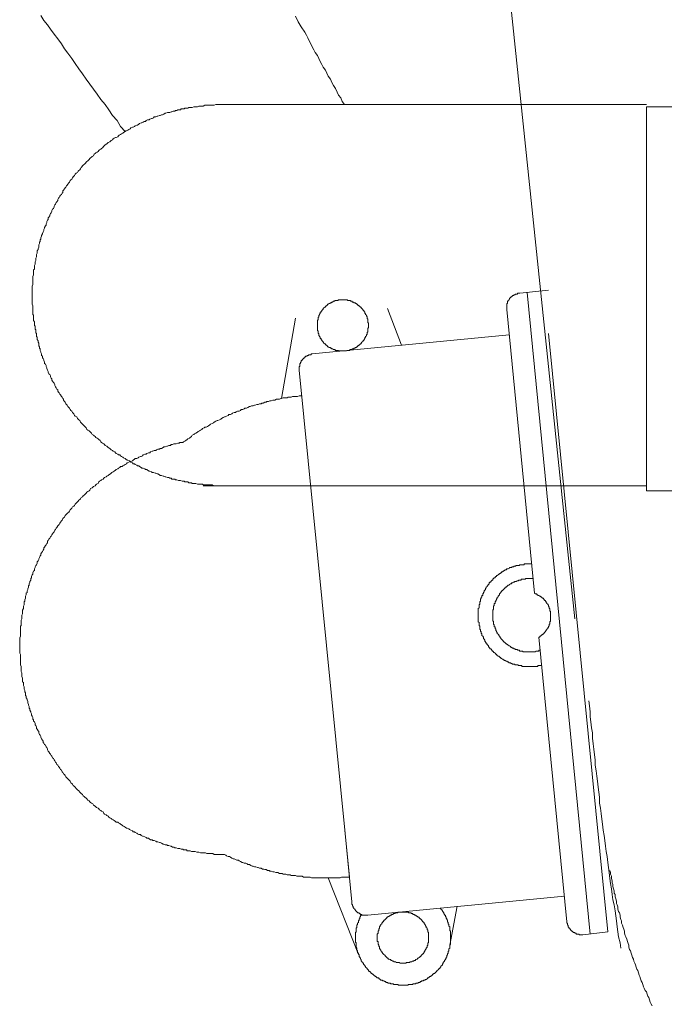
# Model space of a CAD drawing. Units: inches. Extents: x -2211 to 1142, y -1582 to 978.
# Drawn here: x -11 to 77, y -932 to -797 of the extents above; entities that cross this region are included whole.
import ezdxf

# ---------------------------------------------------------------- set-up
doc = ezdxf.new("R2010")
doc.units = ezdxf.units.IN
doc.header["$MEASUREMENT"] = 0
doc.layers.add('图层 1', color=7, linetype='Continuous')

msp = doc.modelspace()

# ---------------------------------------------------------------- linework, layer by layer
at = {"layer": '图层 1', "color": 7, "lineweight": 9}
for points in [[(52.7, -759.95), (65.16, -879.39)], [(-8.22, -796.45), (-7.82, -797.15), (-7.31, -797.75), (-6.91, -798.36), (-6.41, -799.05), (-5.91, -799.66), (-5.4, -800.37), (-4.99, -801.07), (-4.5, -801.67), (-3.99, -802.37), (-3.49, -803.08), (-2.99, -803.79), (-2.49, -804.49), (-1.98, -805.2), (-1.48, -805.9), (-0.98, -806.59), (-0.48, -807.3), (0.03, -808.01), (0.63, -808.71), (1.12, -809.42), (1.63, -810.22), (2.24, -810.92), (2.74, -811.72), (3.35, -812.43)], [(26.77, -796.55), (27.16, -797.35), (27.57, -798.05), (28.07, -798.76), (28.27, -799.16), (28.48, -799.56), (28.67, -799.97), (28.87, -800.37), (29.07, -800.77), (29.28, -801.17), (29.48, -801.57), (29.78, -801.97), (29.98, -802.37), (30.18, -802.78), (30.39, -803.19), (30.58, -803.58), (30.89, -803.99), (31.08, -804.38), (31.28, -804.79), (31.59, -805.2), (31.79, -805.69), (31.99, -806.1), (32.29, -806.5), (32.49, -807), (32.7, -807.41), (32.99, -807.8), (33.19, -808.31), (33.5, -808.71)], [(17.02, -808.71), (16.81, -808.71), (16.61, -808.71), (16.51, -808.71), (16.31, -808.71), (16.11, -808.71), (16.01, -808.71), (15.81, -808.71), (15.61, -808.81), (15.5, -808.81), (15.3, -808.81), (15.1, -808.81), (15, -808.81), (14.81, -808.81), (14.6, -808.81), (14.5, -808.81), (14.29, -808.81), (14.1, -808.91), (13.99, -808.91), (13.8, -808.91), (13.6, -808.91), (13.49, -808.91), (13.3, -809.01), (13.09, -809.01), (12.99, -809.01), (12.79, -809.01), (12.59, -809.11), (12.49, -809.11), (12.29, -809.11), (12.09, -809.11), (11.98, -809.21), (11.78, -809.21), (11.58, -809.21), (11.48, -809.32), (11.28, -809.32), (11.08, -809.32), (10.98, -809.42), (10.78, -809.42), (10.58, -809.42), (10.48, -809.51), (10.28, -809.51), (10.18, -809.62), (9.98, -809.62), (9.77, -809.71), (9.67, -809.71), (9.48, -809.82), (9.27, -809.82), (9.17, -809.82), (8.97, -809.91), (8.87, -809.91), (8.68, -810.01), (8.47, -810.12), (8.37, -810.12), (8.17, -810.22), (8.07, -810.22), (7.86, -810.32), (7.76, -810.32), (7.57, -810.42), (7.36, -810.42), (7.26, -810.53), (7.06, -810.62), (6.96, -810.62), (6.76, -810.72), (6.65, -810.82), (6.45, -810.82), (6.26, -810.92), (6.16, -811.02), (5.95, -811.02), (5.85, -811.12), (5.65, -811.23), (5.56, -811.23), (5.35, -811.33), (5.26, -811.42), (5.05, -811.53), (4.95, -811.53), (4.75, -811.63), (4.65, -811.72), (4.44, -811.82), (4.35, -811.82), (4.15, -811.92), (4.05, -812.03), (3.85, -812.13), (3.74, -812.22), (3.55, -812.33), (3.44, -812.33), (3.35, -812.43), (3.14, -812.53), (3.04, -812.63), (2.84, -812.72), (2.74, -812.84), (2.53, -812.94), (2.43, -813.03), (2.34, -813.13), (2.14, -813.24), (2.03, -813.24), (1.83, -813.33), (1.73, -813.43), (1.63, -813.54), (1.43, -813.64), (1.34, -813.74), (1.23, -813.83), (1.03, -813.94), (0.93, -814.04), (0.83, -814.13), (0.63, -814.24), (0.52, -814.34), (0.43, -814.44), (0.23, -814.64), (0.13, -814.75), (0.03, -814.84), (-0.18, -814.95), (-0.28, -815.04), (-0.37, -815.15), (-0.48, -815.24), (-0.68, -815.34), (-0.78, -815.45), (-0.89, -815.55), (-0.98, -815.75), (-1.18, -815.85), (-1.28, -815.95), (-1.39, -816.04), (-1.48, -816.14), (-1.58, -816.25), (-1.78, -816.45), (-1.89, -816.55), (-1.98, -816.65), (-2.09, -816.75), (-2.19, -816.86), (-2.39, -817.05), (-2.49, -817.15), (-2.59, -817.25), (-2.69, -817.36), (-2.8, -817.55), (-2.89, -817.66), (-2.99, -817.76), (-3.09, -817.86), (-3.19, -818.05), (-3.39, -818.16), (-3.49, -818.26), (-3.6, -818.46), (-3.7, -818.56), (-3.79, -818.66), (-3.9, -818.76), (-3.99, -818.97), (-4.1, -819.07), (-4.19, -819.16), (-4.29, -819.37), (-4.4, -819.46), (-4.5, -819.67), (-4.6, -819.77), (-4.7, -819.87), (-4.8, -820.07), (-4.9, -820.17), (-4.99, -820.28), (-5.1, -820.47), (-5.2, -820.57), (-5.2, -820.78), (-5.3, -820.87), (-5.4, -821.08), (-5.51, -821.17), (-5.61, -821.28), (-5.7, -821.47), (-5.81, -821.58), (-5.91, -821.78), (-5.91, -821.88), (-6.01, -822.08), (-6.11, -822.18), (-6.2, -822.38), (-6.31, -822.48), (-6.41, -822.68), (-6.41, -822.78), (-6.51, -822.99), (-6.61, -823.09), (-6.71, -823.29), (-6.71, -823.38), (-6.81, -823.59), (-6.91, -823.69), (-7, -823.89), (-7, -823.99), (-7.11, -824.2), (-7.22, -824.29), (-7.22, -824.49), (-7.31, -824.59), (-7.41, -824.79), (-7.41, -824.9), (-7.52, -825.1), (-7.52, -825.3), (-7.61, -825.4), (-7.71, -825.61), (-7.71, -825.7), (-7.82, -825.9), (-7.82, -826), (-7.92, -826.2), (-8.02, -826.41), (-8.02, -826.5), (-8.12, -826.7), (-8.12, -826.8), (-8.22, -827.01), (-8.22, -827.21), (-8.32, -827.31), (-8.32, -827.51), (-8.41, -827.61), (-8.41, -827.81), (-8.52, -828.01), (-8.52, -828.11), (-8.52, -828.32), (-8.62, -828.52), (-8.62, -828.62), (-8.72, -828.82), (-8.72, -828.91), (-8.72, -829.12), (-8.82, -829.32), (-8.82, -829.42), (-8.82, -829.62), (-8.92, -829.82), (-8.92, -829.92), (-8.92, -830.12), (-9.02, -830.33), (-9.02, -830.43), (-9.02, -830.63), (-9.12, -830.83), (-9.12, -830.94), (-9.12, -831.13), (-9.12, -831.33), (-9.23, -831.43), (-9.23, -831.63), (-9.23, -831.83), (-9.23, -831.93), (-9.23, -832.13), (-9.32, -832.33), (-9.32, -832.44), (-9.32, -832.64), (-9.32, -832.84), (-9.32, -832.94), (-9.32, -833.14), (-9.32, -833.34), (-9.32, -833.44), (-9.42, -833.65), (-9.42, -833.84), (-9.42, -833.95), (-9.42, -834.14), (-9.42, -834.35), (-9.42, -834.45), (-9.42, -834.64), (-9.42, -834.85), (-9.42, -834.95), (-9.42, -835.15), (-9.42, -835.35), (-9.42, -835.55), (-9.42, -835.65), (-9.42, -835.86), (-9.42, -836.05), (-9.42, -836.16), (-9.32, -836.36), (-9.32, -836.55), (-9.32, -836.66), (-9.32, -836.86), (-9.32, -837.07), (-9.32, -837.16), (-9.32, -837.36), (-9.32, -837.56), (-9.23, -837.66), (-9.23, -837.87), (-9.23, -838.07), (-9.23, -838.17), (-9.23, -838.37), (-9.12, -838.57), (-9.12, -838.67), (-9.12, -838.87), (-9.12, -839.07), (-9.02, -839.17), (-9.02, -839.37), (-9.02, -839.57), (-8.92, -839.68), (-8.92, -839.87), (-8.92, -840.08), (-8.82, -840.18), (-8.82, -840.37), (-8.82, -840.58), (-8.72, -840.68), (-8.72, -840.88), (-8.72, -840.98), (-8.62, -841.18), (-8.62, -841.38), (-8.52, -841.49), (-8.52, -841.69), (-8.52, -841.88), (-8.41, -841.99), (-8.41, -842.19), (-8.32, -842.29), (-8.32, -842.49), (-8.22, -842.69), (-8.22, -842.79), (-8.12, -842.99), (-8.12, -843.2), (-8.02, -843.29), (-8.02, -843.5), (-7.92, -843.6), (-7.82, -843.79), (-7.82, -843.9), (-7.71, -844.1), (-7.71, -844.3), (-7.61, -844.4), (-7.52, -844.59), (-7.52, -844.7), (-7.41, -844.9), (-7.41, -845), (-7.31, -845.2), (-7.22, -845.41), (-7.22, -845.51), (-7.11, -845.7), (-7, -845.81), (-6.91, -846), (-6.91, -846.11), (-6.81, -846.31), (-6.71, -846.41), (-6.71, -846.61), (-6.61, -846.71), (-6.51, -846.91), (-6.41, -847.01), (-6.31, -847.21), (-6.31, -847.31), (-6.2, -847.52), (-6.11, -847.62), (-6.01, -847.82), (-5.91, -847.91), (-5.91, -848.12), (-5.81, -848.22), (-5.7, -848.32), (-5.61, -848.52), (-5.51, -848.62), (-5.4, -848.83), (-5.3, -848.93), (-5.2, -849.12), (-5.1, -849.22), (-5.1, -849.33), (-4.99, -849.53), (-4.9, -849.63), (-4.8, -849.83), (-4.7, -849.92), (-4.6, -850.03), (-4.5, -850.23), (-4.4, -850.33), (-4.29, -850.43), (-4.19, -850.63), (-4.1, -850.74), (-3.99, -850.83), (-3.9, -851.03), (-3.79, -851.13), (-3.7, -851.23), (-3.6, -851.44), (-3.49, -851.54), (-3.29, -851.64), (-3.19, -851.84), (-3.09, -851.94), (-2.99, -852.04), (-2.89, -852.15), (-2.8, -852.34), (-2.69, -852.44), (-2.59, -852.54), (-2.49, -852.64), (-2.28, -852.85), (-2.19, -852.95), (-2.09, -853.04), (-1.98, -853.14), (-1.89, -853.35), (-1.78, -853.45), (-1.58, -853.55), (-1.48, -853.65), (-1.39, -853.75), (-1.28, -853.85), (-1.18, -854.05), (-0.98, -854.16), (-0.89, -854.25), (-0.78, -854.35), (-0.68, -854.45), (-0.48, -854.55), (-0.37, -854.65), (-0.28, -854.75), (-0.07, -854.86), (0.03, -855.06), (0.13, -855.16), (0.23, -855.25), (0.43, -855.36), (0.52, -855.45), (0.63, -855.56), (0.83, -855.66), (0.93, -855.76), (1.03, -855.86), (1.23, -855.96), (1.34, -856.07), (1.43, -856.16), (1.63, -856.27), (1.73, -856.36), (1.94, -856.46), (2.03, -856.56), (2.14, -856.66), (2.34, -856.77), (2.43, -856.87), (2.64, -856.87), (2.74, -856.97), (2.84, -857.07), (3.04, -857.17), (3.14, -857.27), (3.35, -857.37), (3.44, -857.46), (3.64, -857.57), (3.74, -857.57), (3.94, -857.67), (4.05, -857.77), (4.15, -857.87), (4.35, -857.97), (4.44, -858.07), (4.65, -858.07), (4.75, -858.18), (4.95, -858.28), (5.05, -858.37), (5.26, -858.37), (5.35, -858.47), (5.56, -858.57), (5.65, -858.67), (5.85, -858.67), (6.06, -858.78), (6.16, -858.87), (6.36, -858.87), (6.45, -858.98), (6.65, -859.08), (6.76, -859.08), (6.96, -859.18), (7.06, -859.28), (7.26, -859.28), (7.47, -859.38), (7.57, -859.38), (7.76, -859.48), (7.86, -859.48), (8.07, -859.58), (8.17, -859.68), (8.37, -859.68), (8.57, -859.78), (8.68, -859.78), (8.87, -859.88), (8.97, -859.88), (9.17, -859.98), (9.38, -859.98), (9.48, -860.08), (9.67, -860.08), (9.77, -860.19), (9.98, -860.19), (10.18, -860.19), (10.28, -860.29), (10.48, -860.29), (10.68, -860.38), (10.78, -860.38), (10.98, -860.38), (11.18, -860.49), (11.28, -860.49), (11.48, -860.49), (11.58, -860.58), (11.78, -860.58), (11.98, -860.58), (12.09, -860.69), (12.29, -860.69), (12.49, -860.69), (12.59, -860.78), (12.79, -860.78), (12.99, -860.78), (13.09, -860.78), (13.3, -860.89), (13.49, -860.89), (13.6, -860.89), (13.8, -860.89), (13.99, -860.89), (14.1, -860.99), (14.29, -860.99), (14.5, -860.99), (14.6, -860.99), (14.81, -860.99), (15, -860.99), (15.2, -860.99), (15.3, -860.99), (15.5, -861.09), (15.7, -861.09), (15.81, -861.09), (16.01, -861.09), (16.2, -861.09), (16.31, -861.09), (16.51, -861.09)], [(75.01, -808.71), (16.51, -808.71)], [(75.01, -861.79), (75.01, -809.01), (94.01, -809.01)], [(57.62, -834.64), (57.52, -834.64), (57.42, -834.64), (57.33, -834.64), (57.22, -834.75), (57.12, -834.75), (57.02, -834.75), (56.92, -834.85), (56.82, -834.85), (56.72, -834.95), (56.62, -834.95), (56.62, -835.04), (56.52, -835.04), (56.52, -835.15), (56.41, -835.15), (56.32, -835.25), (56.21, -835.35), (56.21, -835.45), (56.12, -835.45), (56.12, -835.55), (56.01, -835.65), (56.01, -835.75), (55.92, -835.75), (55.92, -835.86), (55.92, -835.96), (55.92, -836.05), (55.82, -836.05), (55.82, -836.16), (55.82, -836.26), (55.82, -836.36), (55.82, -836.46), (55.82, -836.55), (55.82, -836.66), (55.82, -836.76), (55.82, -836.86)], [(61.54, -834.24), (57.62, -834.64)], [(58.63, -834.55), (67.27, -922.72)], [(36.82, -839.07), (36.82, -838.98), (36.82, -838.87), (36.82, -838.77), (36.71, -838.67), (36.71, -838.57), (36.71, -838.46), (36.71, -838.37), (36.71, -838.27), (36.71, -838.17), (36.61, -838.17), (36.61, -838.07), (36.61, -837.96), (36.61, -837.87), (36.51, -837.77), (36.51, -837.66), (36.41, -837.56), (36.41, -837.46), (36.31, -837.36), (36.31, -837.26), (36.22, -837.16), (36.22, -837.07), (36.12, -837.07), (36.12, -836.96), (36.02, -836.96), (36.02, -836.86), (35.91, -836.76), (35.81, -836.66), (35.81, -836.55), (35.71, -836.55), (35.61, -836.46), (35.51, -836.36), (35.41, -836.36), (35.41, -836.26), (35.31, -836.26), (35.31, -836.16), (35.2, -836.16), (35.11, -836.05), (35, -836.05), (35, -835.96), (34.91, -835.96), (34.81, -835.96), (34.81, -835.86), (34.7, -835.86), (34.61, -835.86), (34.5, -835.75), (34.4, -835.75), (34.3, -835.65), (34.2, -835.65), (34.11, -835.65), (34, -835.65), (33.9, -835.65), (33.9, -835.55), (33.8, -835.55), (33.7, -835.55), (33.6, -835.55), (33.5, -835.55), (33.4, -835.55), (33.29, -835.55), (33.19, -835.55), (33.1, -835.55), (32.99, -835.55), (32.9, -835.55), (32.79, -835.55), (32.7, -835.55), (32.59, -835.65), (32.49, -835.65), (32.39, -835.65), (32.29, -835.65), (32.19, -835.65), (32.19, -835.75), (32.09, -835.75), (31.99, -835.75), (31.88, -835.86), (31.79, -835.86), (31.69, -835.96), (31.59, -835.96), (31.49, -836.05), (31.39, -836.05), (31.28, -836.16), (31.19, -836.16), (31.19, -836.26), (31.08, -836.26), (31.08, -836.36), (30.98, -836.36), (30.89, -836.46), (30.89, -836.55), (30.79, -836.55), (30.69, -836.66), (30.58, -836.76), (30.58, -836.86), (30.48, -836.86), (30.48, -836.96), (30.39, -836.96), (30.39, -837.07), (30.28, -837.16), (30.28, -837.26), (30.18, -837.26), (30.18, -837.36), (30.18, -837.46), (30.08, -837.46), (30.08, -837.56), (30.08, -837.66), (29.98, -837.66), (29.98, -837.77), (29.98, -837.87), (29.87, -837.96), (29.87, -838.07), (29.87, -838.17), (29.87, -838.27), (29.78, -838.37), (29.78, -838.46), (29.78, -838.57), (29.78, -838.67), (29.78, -838.77), (29.78, -838.87), (29.78, -838.98), (29.78, -839.07), (29.78, -839.17), (29.78, -839.28), (29.78, -839.37), (29.78, -839.47), (29.78, -839.57), (29.78, -839.68), (29.78, -839.78), (29.87, -839.87), (29.87, -839.97), (29.87, -840.08), (29.87, -840.18), (29.98, -840.18), (29.98, -840.28), (29.98, -840.37), (29.98, -840.48), (30.08, -840.48), (30.08, -840.58), (30.18, -840.68), (30.18, -840.78), (30.18, -840.88), (30.28, -840.88), (30.28, -840.98), (30.39, -841.08), (30.39, -841.18), (30.48, -841.18), (30.48, -841.29), (30.58, -841.29), (30.58, -841.38), (30.69, -841.49), (30.79, -841.58), (30.89, -841.58), (30.89, -841.69), (30.98, -841.78), (31.08, -841.78), (31.08, -841.88), (31.19, -841.88), (31.19, -841.99), (31.28, -841.99), (31.39, -842.09), (31.49, -842.09), (31.59, -842.09), (31.59, -842.19), (31.69, -842.19), (31.79, -842.29), (31.88, -842.29), (31.99, -842.39), (32.09, -842.39), (32.19, -842.39), (32.29, -842.49), (32.39, -842.49), (32.49, -842.49), (32.59, -842.49), (32.7, -842.49), (32.7, -842.58), (32.79, -842.58), (32.9, -842.58), (32.99, -842.58), (33.1, -842.58), (33.19, -842.58), (33.29, -842.58), (33.4, -842.58), (33.5, -842.58), (33.6, -842.58), (33.7, -842.58), (33.8, -842.58), (33.9, -842.49), (34, -842.49), (34.11, -842.49), (34.2, -842.49), (34.3, -842.39), (34.4, -842.39), (34.5, -842.39), (34.61, -842.29), (34.7, -842.29), (34.81, -842.29), (34.81, -842.19), (34.91, -842.19), (35, -842.09), (35.11, -842.09), (35.2, -841.99), (35.31, -841.99), (35.31, -841.88), (35.41, -841.88), (35.41, -841.78), (35.51, -841.78), (35.61, -841.69), (35.71, -841.58), (35.81, -841.58), (35.81, -841.49), (35.91, -841.38), (36.02, -841.29), (36.02, -841.18), (36.12, -841.18), (36.12, -841.08), (36.22, -841.08), (36.22, -840.98), (36.31, -840.88), (36.31, -840.78), (36.41, -840.68), (36.41, -840.58), (36.51, -840.48), (36.51, -840.37), (36.61, -840.28), (36.61, -840.18), (36.61, -840.08), (36.61, -839.97), (36.71, -839.97), (36.71, -839.87), (36.71, -839.78), (36.71, -839.68), (36.71, -839.57), (36.71, -839.47), (36.82, -839.37), (36.82, -839.28), (36.82, -839.17), (36.82, -839.07), (36.82, -839.07)], [(39.44, -836.76), (41.34, -841.78)], [(55.82, -836.86), (59.63, -875.87)], [(26.77, -838.07), (24.85, -849.12)], [(61.54, -840.18), (69.69, -922.42)], [(56.12, -840.37), (29.07, -842.99)], [(29.07, -842.99), (28.97, -842.99), (28.87, -843.09), (28.78, -843.09), (28.67, -843.09), (28.57, -843.09), (28.57, -843.2), (28.48, -843.2), (28.37, -843.2), (28.37, -843.29), (28.27, -843.29), (28.17, -843.29), (28.17, -843.39), (28.07, -843.39), (28.07, -843.5), (27.96, -843.5), (27.87, -843.6), (27.77, -843.69), (27.68, -843.79), (27.68, -843.9), (27.57, -843.9), (27.57, -844), (27.57, -844.1), (27.47, -844.1), (27.47, -844.2), (27.47, -844.3), (27.37, -844.3), (27.37, -844.4), (27.37, -844.5), (27.37, -844.59), (27.37, -844.7), (27.27, -844.7), (27.27, -844.8), (27.27, -844.9), (27.27, -845), (27.27, -845.11), (27.27, -845.2)], [(27.27, -845.2), (34.2, -914.87)], [(27.68, -848.72), (27.47, -848.72), (27.27, -848.72), (27.06, -848.83), (26.86, -848.83), (26.77, -848.83), (26.57, -848.83), (26.36, -848.83), (26.16, -848.93), (25.96, -848.93), (25.76, -848.93), (25.65, -849.02), (25.46, -849.02), (25.25, -849.02), (25.06, -849.02), (24.85, -849.12), (24.75, -849.12), (24.56, -849.22), (24.35, -849.22), (24.15, -849.22), (23.95, -849.33), (23.74, -849.33), (23.65, -849.33), (23.45, -849.43), (23.25, -849.43), (23.05, -849.53), (22.84, -849.53), (22.74, -849.63), (22.54, -849.63), (22.35, -849.73), (22.14, -849.73), (22.04, -849.83), (21.84, -849.83), (21.64, -849.92), (21.44, -849.92), (21.24, -850.03), (21.14, -850.03), (20.94, -850.13), (20.73, -850.13), (20.53, -850.23), (20.43, -850.23), (20.23, -850.33), (20.03, -850.43), (19.83, -850.43), (19.73, -850.53), (19.52, -850.63), (19.32, -850.63), (19.23, -850.74), (19.03, -850.83), (18.82, -850.83), (18.62, -850.94), (18.52, -851.03), (18.32, -851.03), (18.12, -851.13), (18.02, -851.23), (17.82, -851.33), (17.61, -851.33), (17.52, -851.44), (17.31, -851.54), (17.11, -851.64), (17.02, -851.64), (16.81, -851.74), (16.61, -851.84), (16.51, -851.94), (16.31, -852.04), (16.11, -852.15), (16.01, -852.15), (15.81, -852.24), (15.61, -852.34), (15.5, -852.44), (15.3, -852.54), (15.1, -852.64), (15, -852.74), (14.81, -852.85), (14.7, -852.95), (14.5, -853.04), (14.29, -853.04), (14.2, -853.14), (13.99, -853.24), (13.9, -853.35), (13.7, -853.45), (13.6, -853.55), (13.39, -853.65), (13.3, -853.75), (13.09, -853.85), (12.9, -853.95), (12.79, -854.05), (12.59, -854.16), (12.49, -854.35), (12.29, -854.45), (12.19, -854.55), (11.98, -854.65), (11.89, -854.75), (11.69, -854.86), (11.58, -854.96), (11.39, -855.06)], [(11.39, -855.06), (11.28, -855.16), (11.08, -855.16), (10.89, -855.16), (10.78, -855.25), (10.58, -855.25), (10.38, -855.36), (10.28, -855.36), (10.07, -855.36), (9.88, -855.45), (9.67, -855.45), (9.57, -855.56), (9.38, -855.56), (9.17, -855.66), (9.07, -855.66), (8.87, -855.76), (8.68, -855.76), (8.57, -855.86), (8.37, -855.96), (8.17, -855.96), (8.07, -856.07), (7.86, -856.07), (7.66, -856.16), (7.57, -856.27), (7.36, -856.27), (7.16, -856.36), (7.06, -856.36), (6.86, -856.46), (6.76, -856.56), (6.56, -856.56), (6.36, -856.66), (6.26, -856.77), (6.06, -856.77), (5.85, -856.87), (5.75, -856.97), (5.56, -857.07), (5.46, -857.07), (5.26, -857.17), (5.15, -857.27), (4.95, -857.37), (4.75, -857.37), (4.65, -857.46), (4.44, -857.57), (4.35, -857.67), (4.15, -857.77), (4.05, -857.77), (3.85, -857.87), (3.64, -857.97), (3.55, -858.07), (3.35, -858.18), (3.24, -858.28), (3.04, -858.37), (2.94, -858.47), (2.74, -858.47), (2.64, -858.57), (2.43, -858.67), (2.34, -858.78), (2.14, -858.87), (2.03, -858.98), (1.83, -859.08), (1.73, -859.18), (1.53, -859.28), (1.43, -859.38), (1.34, -859.48), (1.12, -859.58), (1.03, -859.68), (0.83, -859.78), (0.73, -859.88), (0.52, -859.98), (0.43, -860.08), (0.32, -860.19), (0.13, -860.29), (0.03, -860.38), (-0.18, -860.49), (-0.28, -860.58), (-0.37, -860.78), (-0.58, -860.89), (-0.68, -860.99), (-0.78, -861.09), (-0.98, -861.19), (-1.08, -861.29), (-1.18, -861.39), (-1.39, -861.49), (-1.48, -861.69), (-1.58, -861.79), (-1.78, -861.89), (-1.89, -861.99), (-1.98, -862.1), (-2.19, -862.29), (-2.28, -862.4), (-2.39, -862.5), (-2.49, -862.6), (-2.69, -862.7), (-2.8, -862.9), (-2.89, -863), (-2.99, -863.1), (-3.09, -863.2), (-3.29, -863.4), (-3.39, -863.51), (-3.49, -863.61), (-3.6, -863.8), (-3.7, -863.9), (-3.9, -864), (-3.99, -864.2), (-4.1, -864.31), (-4.19, -864.41), (-4.29, -864.61), (-4.4, -864.71), (-4.5, -864.81), (-4.7, -865.01), (-4.8, -865.11), (-4.9, -865.21), (-4.99, -865.41), (-5.1, -865.52), (-5.2, -865.61), (-5.3, -865.82), (-5.4, -865.91), (-5.51, -866.11), (-5.61, -866.22), (-5.7, -866.41), (-5.81, -866.52), (-5.91, -866.62), (-6.01, -866.82), (-6.11, -866.91), (-6.2, -867.12), (-6.31, -867.22), (-6.41, -867.43), (-6.51, -867.52), (-6.61, -867.73), (-6.71, -867.83), (-6.81, -868.03), (-6.91, -868.12), (-7, -868.32), (-7.11, -868.42), (-7.22, -868.63), (-7.31, -868.73), (-7.31, -868.94), (-7.41, -869.03), (-7.52, -869.23), (-7.61, -869.33), (-7.71, -869.53), (-7.82, -869.64), (-7.82, -869.83), (-7.92, -869.94), (-8.02, -870.14), (-8.12, -870.33), (-8.22, -870.44), (-8.22, -870.63), (-8.32, -870.74), (-8.41, -870.94), (-8.52, -871.13), (-8.52, -871.24), (-8.62, -871.44), (-8.72, -871.54), (-8.72, -871.74), (-8.82, -871.95), (-8.92, -872.05), (-9.02, -872.24), (-9.02, -872.35), (-9.12, -872.54), (-9.12, -872.75), (-9.23, -872.85), (-9.32, -873.05), (-9.32, -873.25), (-9.42, -873.36), (-9.52, -873.56), (-9.52, -873.75), (-9.62, -873.86), (-9.62, -874.06), (-9.73, -874.26), (-9.73, -874.36), (-9.83, -874.56), (-9.83, -874.76), (-9.93, -874.86), (-9.93, -875.06), (-10.03, -875.27), (-10.03, -875.37), (-10.13, -875.56), (-10.13, -875.77), (-10.23, -875.87), (-10.23, -876.07), (-10.32, -876.27), (-10.32, -876.46), (-10.32, -876.57), (-10.43, -876.77), (-10.43, -876.97), (-10.53, -877.07), (-10.53, -877.28), (-10.53, -877.48), (-10.63, -877.67), (-10.63, -877.78), (-10.63, -877.98), (-10.73, -878.18), (-10.73, -878.38), (-10.73, -878.48), (-10.73, -878.69), (-10.83, -878.88), (-10.83, -879.08), (-10.83, -879.19), (-10.83, -879.39), (-10.93, -879.58), (-10.93, -879.69), (-10.93, -879.88), (-10.93, -880.09), (-10.93, -880.29), (-11.03, -880.39), (-11.03, -880.6), (-11.03, -880.79), (-11.03, -880.99), (-11.03, -881.09), (-11.03, -881.29), (-11.03, -881.5), (-11.03, -881.69), (-11.03, -881.79), (-11.14, -882), (-11.14, -882.2), (-11.14, -882.4), (-11.14, -882.61), (-11.14, -882.7), (-11.14, -882.9), (-11.14, -883.1), (-11.14, -883.31), (-11.14, -883.41), (-11.14, -883.61), (-11.14, -883.81), (-11.14, -884.02), (-11.14, -884.11), (-11.03, -884.31), (-11.03, -884.52), (-11.03, -884.71), (-11.03, -884.82), (-11.03, -885.01), (-11.03, -885.21), (-11.03, -885.42), (-11.03, -885.52), (-11.03, -885.72), (-10.93, -885.93), (-10.93, -886.12), (-10.93, -886.22), (-10.93, -886.42), (-10.93, -886.62), (-10.83, -886.83), (-10.83, -886.93), (-10.83, -887.12), (-10.83, -887.32), (-10.73, -887.53), (-10.73, -887.63), (-10.73, -887.83), (-10.73, -888.03), (-10.63, -888.14), (-10.63, -888.33), (-10.63, -888.53), (-10.53, -888.74), (-10.53, -888.83), (-10.53, -889.04), (-10.43, -889.23), (-10.43, -889.44), (-10.32, -889.54), (-10.32, -889.74), (-10.32, -889.94), (-10.23, -890.04), (-10.23, -890.24), (-10.13, -890.44), (-10.13, -890.54), (-10.03, -890.74), (-10.03, -890.95), (-9.93, -891.15), (-9.93, -891.25), (-9.83, -891.45), (-9.83, -891.65), (-9.73, -891.75), (-9.73, -891.95), (-9.62, -892.15), (-9.62, -892.25), (-9.52, -892.45), (-9.52, -892.65), (-9.42, -892.76), (-9.32, -892.96), (-9.32, -893.16), (-9.23, -893.26), (-9.23, -893.47), (-9.12, -893.56), (-9.02, -893.76), (-9.02, -893.96), (-8.92, -894.06), (-8.82, -894.27), (-8.82, -894.46), (-8.72, -894.56), (-8.62, -894.77), (-8.52, -894.87), (-8.52, -895.07), (-8.41, -895.27), (-8.32, -895.37), (-8.22, -895.57), (-8.22, -895.67), (-8.12, -895.87), (-8.02, -896.07), (-7.92, -896.18), (-7.92, -896.37), (-7.82, -896.48), (-7.71, -896.68), (-7.61, -896.77), (-7.52, -896.98), (-7.41, -897.08), (-7.31, -897.28), (-7.31, -897.39), (-7.22, -897.58), (-7.11, -897.68), (-7, -897.88), (-6.91, -897.98), (-6.81, -898.19), (-6.71, -898.28), (-6.61, -898.49), (-6.51, -898.59), (-6.41, -898.78), (-6.31, -898.89), (-6.2, -899.09), (-6.11, -899.19), (-6.01, -899.39), (-5.91, -899.49), (-5.81, -899.7), (-5.7, -899.79), (-5.61, -899.89), (-5.51, -900.1), (-5.4, -900.19), (-5.3, -900.4), (-5.2, -900.5), (-5.1, -900.7), (-4.99, -900.8), (-4.9, -900.9), (-4.8, -901.1), (-4.7, -901.2), (-4.6, -901.3), (-4.4, -901.5), (-4.29, -901.61), (-4.19, -901.7), (-4.1, -901.91), (-3.99, -902.01), (-3.9, -902.1), (-3.79, -902.31), (-3.6, -902.41), (-3.49, -902.51), (-3.39, -902.71), (-3.29, -902.81), (-3.19, -902.9), (-2.99, -903.01), (-2.89, -903.21), (-2.8, -903.31), (-2.69, -903.41), (-2.49, -903.52), (-2.39, -903.71), (-2.28, -903.82), (-2.19, -903.92), (-1.98, -904.02), (-1.89, -904.11), (-1.78, -904.32), (-1.58, -904.41), (-1.48, -904.52), (-1.39, -904.62), (-1.28, -904.72), (-1.08, -904.82), (-0.98, -905.02), (-0.78, -905.12), (-0.68, -905.22), (-0.58, -905.32), (-0.37, -905.42), (-0.28, -905.52), (-0.18, -905.62), (0.03, -905.73), (0.13, -905.83), (0.32, -905.93), (0.43, -906.13), (0.52, -906.23), (0.73, -906.32), (0.83, -906.43), (1.03, -906.53), (1.12, -906.63), (1.23, -906.73), (1.43, -906.83), (1.53, -906.93), (1.73, -907.03), (1.83, -907.12), (2.03, -907.24), (2.14, -907.34), (2.34, -907.34), (2.43, -907.43), (2.64, -907.53), (2.74, -907.63), (2.94, -907.73), (3.04, -907.84), (3.24, -907.94), (3.35, -908.04), (3.55, -908.14), (3.64, -908.14), (3.85, -908.23), (3.94, -908.34), (4.15, -908.44), (4.35, -908.54), (4.44, -908.64), (4.65, -908.64), (4.75, -908.74), (4.95, -908.84), (5.05, -908.94), (5.26, -909.04), (5.46, -909.04), (5.56, -909.15), (5.75, -909.25), (5.85, -909.25), (6.06, -909.35), (6.26, -909.44), (6.36, -909.54), (6.56, -909.54), (6.65, -909.64), (6.86, -909.74), (7.06, -909.74), (7.16, -909.85), (7.36, -909.85), (7.57, -909.95), (7.66, -910.05), (7.86, -910.05), (8.07, -910.15), (8.17, -910.15), (8.37, -910.24), (8.57, -910.35), (8.68, -910.35), (8.87, -910.45), (9.07, -910.45), (9.17, -910.55), (9.38, -910.55), (9.57, -910.65), (9.67, -910.65), (9.88, -910.75), (10.07, -910.75), (10.18, -910.85), (10.38, -910.85), (10.58, -910.95), (10.68, -910.95), (10.89, -910.95), (11.08, -911.06), (11.28, -911.06), (11.39, -911.15), (11.58, -911.15), (11.78, -911.15), (11.89, -911.26), (12.09, -911.26), (12.29, -911.26), (12.49, -911.36), (12.59, -911.36), (12.79, -911.36), (12.99, -911.36), (13.19, -911.45), (13.3, -911.45), (13.49, -911.45), (13.7, -911.55), (13.9, -911.55), (13.99, -911.55), (14.2, -911.55), (14.4, -911.55), (14.6, -911.65), (14.7, -911.65), (14.9, -911.65), (15.1, -911.65), (15.3, -911.65), (15.4, -911.65), (15.61, -911.76), (15.81, -911.76), (16.01, -911.76), (16.11, -911.76), (16.31, -911.76), (16.51, -911.76), (16.71, -911.76), (16.81, -911.76), (17.02, -911.76)], [(75.01, -861.09), (14.1, -861.09)], [(75.01, -861.79), (94.01, -861.79)], [(59.24, -871.85), (59.13, -871.85), (59.03, -871.85), (58.93, -871.85), (58.83, -871.85), (58.72, -871.85), (58.63, -871.85), (58.53, -871.85), (58.44, -871.85), (58.33, -871.85), (58.22, -871.85), (58.22, -871.95), (58.13, -871.95), (58.03, -871.95), (57.92, -871.95), (57.83, -871.95), (57.73, -871.95), (57.62, -871.95), (57.52, -872.05), (57.42, -872.05), (57.33, -872.05), (57.22, -872.05), (57.12, -872.05), (57.02, -872.15), (56.92, -872.15), (56.82, -872.15), (56.72, -872.24), (56.62, -872.24), (56.52, -872.24), (56.52, -872.35), (56.41, -872.35), (56.32, -872.35), (56.21, -872.35), (56.12, -872.45), (56.01, -872.54), (55.92, -872.54), (55.82, -872.54), (55.71, -872.65), (55.61, -872.65), (55.51, -872.75), (55.41, -872.75), (55.41, -872.85), (55.32, -872.85), (55.21, -872.95), (55.11, -872.95), (55.11, -873.05), (55.01, -873.05), (54.91, -873.16), (54.81, -873.16), (54.81, -873.25), (54.71, -873.25), (54.61, -873.36), (54.5, -873.45), (54.41, -873.45), (54.41, -873.56), (54.3, -873.56), (54.2, -873.65), (54.2, -873.75), (54.1, -873.75), (54.01, -873.86), (53.91, -873.96), (53.91, -874.06), (53.81, -874.06), (53.7, -874.16), (53.6, -874.26), (53.6, -874.36), (53.5, -874.36), (53.4, -874.45), (53.4, -874.56), (53.3, -874.66), (53.2, -874.76), (53.2, -874.86), (53.11, -874.86), (53.11, -874.96), (53, -875.06), (53, -875.16), (52.9, -875.16), (52.9, -875.27), (52.9, -875.37), (52.8, -875.47), (52.7, -875.56), (52.7, -875.66), (52.6, -875.77), (52.6, -875.87), (52.5, -875.96), (52.5, -876.07), (52.5, -876.17), (52.4, -876.17), (52.4, -876.27), (52.4, -876.36), (52.29, -876.46), (52.29, -876.57), (52.19, -876.67), (52.19, -876.77), (52.19, -876.87), (52.19, -876.97), (52.09, -877.07), (52.09, -877.17), (52.09, -877.28), (52.09, -877.37), (52, -877.48), (52, -877.57), (52, -877.67), (52, -877.78), (52, -877.87), (51.9, -877.98), (51.9, -878.08), (51.9, -878.18), (51.9, -878.28), (51.9, -878.38), (51.9, -878.48), (51.9, -878.58), (51.9, -878.69), (51.9, -878.78), (51.9, -878.88), (51.9, -878.98), (51.9, -879.08), (51.9, -879.19), (51.9, -879.28), (51.9, -879.39), (51.9, -879.49), (51.9, -879.58), (51.9, -879.69), (51.9, -879.78), (52, -879.88), (52, -879.99), (52, -880.09), (52, -880.19), (52, -880.29), (52.09, -880.39), (52.09, -880.49), (52.09, -880.6), (52.09, -880.7), (52.09, -880.79), (52.19, -880.89), (52.19, -880.99), (52.19, -881.09), (52.29, -881.19), (52.29, -881.29), (52.29, -881.4), (52.4, -881.4), (52.4, -881.5), (52.4, -881.6), (52.4, -881.69), (52.5, -881.79), (52.6, -881.9), (52.6, -882), (52.6, -882.1), (52.7, -882.2), (52.8, -882.3), (52.8, -882.4), (52.8, -882.5), (52.9, -882.5), (52.9, -882.61), (53, -882.7), (53, -882.81), (53.11, -882.81), (53.11, -882.9), (53.2, -883), (53.3, -883.1), (53.3, -883.2), (53.4, -883.31), (53.5, -883.41), (53.5, -883.51), (53.6, -883.51), (53.7, -883.61), (53.7, -883.71), (53.81, -883.71), (53.81, -883.81), (53.91, -883.81), (54.01, -883.91), (54.01, -884.02), (54.1, -884.02), (54.2, -884.11), (54.3, -884.21), (54.3, -884.31), (54.41, -884.31), (54.5, -884.41), (54.61, -884.52), (54.71, -884.52), (54.81, -884.61), (54.91, -884.71), (55.01, -884.71), (55.01, -884.82), (55.11, -884.82), (55.21, -884.91), (55.32, -884.91), (55.32, -885.01), (55.41, -885.01), (55.51, -885.11), (55.61, -885.11), (55.71, -885.21), (55.82, -885.21), (55.92, -885.32), (56.01, -885.32), (56.12, -885.42), (56.21, -885.42), (56.32, -885.42), (56.41, -885.52), (56.52, -885.52), (56.62, -885.62), (56.72, -885.62), (56.82, -885.62), (56.92, -885.62), (56.92, -885.72), (57.02, -885.72), (57.12, -885.72), (57.22, -885.72), (57.33, -885.72), (57.42, -885.82), (57.52, -885.82), (57.62, -885.82), (57.73, -885.82), (57.83, -885.82), (57.92, -885.93), (58.03, -885.93), (58.13, -885.93), (58.22, -885.93), (58.33, -885.93), (58.44, -885.93), (58.53, -885.93), (58.63, -885.93), (58.72, -885.93), (58.83, -885.93), (58.93, -885.93), (59.03, -885.93), (59.13, -885.93), (59.24, -885.93), (59.33, -885.93), (59.43, -885.93), (59.53, -885.93), (59.63, -885.93), (59.74, -885.93), (59.83, -885.93), (59.93, -885.93), (60.04, -885.93), (60.14, -885.82), (60.24, -885.82), (60.34, -885.82), (60.44, -885.82), (60.54, -885.82), (60.63, -885.72)], [(59.43, -873.86), (59.33, -873.86), (59.24, -873.86), (59.13, -873.86), (59.03, -873.86), (58.93, -873.86), (58.83, -873.86), (58.72, -873.86), (58.63, -873.86), (58.53, -873.86), (58.44, -873.86), (58.33, -873.96), (58.22, -873.96), (58.13, -873.96), (58.03, -873.96), (57.92, -873.96), (57.83, -873.96), (57.73, -874.06), (57.62, -874.06), (57.52, -874.06), (57.42, -874.06), (57.42, -874.16), (57.33, -874.16), (57.22, -874.16), (57.12, -874.26), (57.02, -874.26), (56.92, -874.26), (56.82, -874.36), (56.72, -874.36), (56.62, -874.45), (56.52, -874.45), (56.41, -874.56), (56.32, -874.56), (56.21, -874.66), (56.12, -874.76), (56.01, -874.76), (55.92, -874.86), (55.82, -874.96), (55.71, -875.06), (55.61, -875.06), (55.61, -875.16), (55.51, -875.16), (55.51, -875.27), (55.41, -875.27), (55.41, -875.37), (55.32, -875.37), (55.32, -875.47), (55.21, -875.47), (55.21, -875.56), (55.11, -875.56), (55.11, -875.66), (55.01, -875.66), (55.01, -875.77), (54.91, -875.87), (54.81, -875.96), (54.81, -876.07), (54.71, -876.17), (54.61, -876.27), (54.61, -876.36), (54.5, -876.46), (54.5, -876.57), (54.41, -876.67), (54.41, -876.77), (54.3, -876.87), (54.3, -876.97), (54.2, -877.07), (54.2, -877.17), (54.2, -877.28), (54.1, -877.28), (54.1, -877.37), (54.1, -877.48), (54.1, -877.57), (54.01, -877.67), (54.01, -877.78), (54.01, -877.87), (54.01, -877.98), (54.01, -878.08), (53.91, -878.18), (53.91, -878.28), (53.91, -878.38), (53.91, -878.48), (53.91, -878.58), (53.91, -878.69), (53.91, -878.78), (53.91, -878.88), (53.91, -878.98), (53.91, -879.08), (53.91, -879.19), (53.91, -879.28), (53.91, -879.39), (53.91, -879.49), (53.91, -879.58), (53.91, -879.69), (54.01, -879.69), (54.01, -879.78), (54.01, -879.88), (54.01, -879.99), (54.01, -880.09), (54.01, -880.19), (54.1, -880.19), (54.1, -880.29), (54.1, -880.39), (54.1, -880.49), (54.2, -880.49), (54.2, -880.6), (54.2, -880.7), (54.3, -880.79), (54.3, -880.89), (54.3, -880.99), (54.41, -881.09), (54.41, -881.19), (54.5, -881.29), (54.5, -881.4), (54.61, -881.5), (54.71, -881.6), (54.71, -881.69), (54.81, -881.79), (54.91, -881.9), (54.91, -882), (55.01, -882), (55.01, -882.1), (55.11, -882.2), (55.21, -882.3), (55.32, -882.4), (55.32, -882.5), (55.41, -882.5), (55.41, -882.61), (55.51, -882.61), (55.61, -882.7), (55.71, -882.81), (55.82, -882.81), (55.82, -882.9), (55.92, -882.9), (56.01, -883), (56.12, -883.1), (56.21, -883.1), (56.32, -883.2), (56.41, -883.31), (56.52, -883.31), (56.62, -883.41), (56.72, -883.41), (56.82, -883.51), (56.92, -883.51), (57.02, -883.61), (57.12, -883.61), (57.22, -883.61), (57.33, -883.71), (57.42, -883.71), (57.52, -883.71), (57.62, -883.81), (57.73, -883.81), (57.83, -883.81), (57.92, -883.81), (58.03, -883.81), (58.03, -883.91), (58.13, -883.91), (58.22, -883.91), (58.33, -883.91), (58.44, -883.91), (58.53, -883.91), (58.63, -883.91), (58.72, -883.91), (58.83, -883.91), (58.93, -883.91), (59.03, -883.91), (59.13, -883.91), (59.24, -883.91), (59.33, -883.91), (59.43, -883.91), (59.53, -883.91), (59.63, -883.91), (59.74, -883.91), (59.83, -883.81), (59.93, -883.81), (60.04, -883.81), (60.14, -883.81), (60.24, -883.81), (60.24, -883.71), (60.34, -883.71), (60.44, -883.71)], [(60.24, -881.9), (60.34, -881.9), (60.34, -881.79), (60.44, -881.79), (60.54, -881.69), (60.63, -881.6), (60.74, -881.6), (60.74, -881.5), (60.84, -881.5), (60.84, -881.4), (60.94, -881.4), (60.94, -881.29), (61.04, -881.29), (61.04, -881.19), (61.15, -881.19), (61.15, -881.09), (61.24, -880.99), (61.24, -880.89), (61.34, -880.89), (61.34, -880.79), (61.45, -880.7), (61.45, -880.6), (61.54, -880.6), (61.54, -880.49), (61.54, -880.39), (61.64, -880.39), (61.64, -880.29), (61.64, -880.19), (61.74, -880.09), (61.74, -879.99), (61.74, -879.88), (61.74, -879.78), (61.84, -879.69), (61.84, -879.58), (61.84, -879.49), (61.84, -879.39), (61.84, -879.28), (61.84, -879.19), (61.84, -879.08), (61.84, -878.98), (61.84, -878.88), (61.84, -878.78), (61.84, -878.69), (61.84, -878.58), (61.84, -878.48), (61.84, -878.38), (61.74, -878.28), (61.74, -878.18), (61.74, -878.08), (61.74, -877.98), (61.64, -877.98), (61.64, -877.87), (61.64, -877.78), (61.54, -877.67), (61.54, -877.57), (61.54, -877.48), (61.45, -877.48), (61.45, -877.37), (61.34, -877.28), (61.34, -877.17), (61.24, -877.17), (61.24, -877.07), (61.15, -876.97), (61.15, -876.87), (61.04, -876.87), (60.94, -876.77), (60.94, -876.67), (60.84, -876.67), (60.84, -876.57), (60.74, -876.57), (60.63, -876.46), (60.54, -876.36), (60.44, -876.36), (60.44, -876.27), (60.34, -876.27), (60.24, -876.17), (60.14, -876.17), (60.04, -876.07), (59.93, -876.07), (59.93, -875.96), (59.83, -875.96), (59.74, -875.96), (59.63, -875.87)], [(60.24, -881.9), (64.05, -921.01)], [(67.07, -890.65), (67.17, -891.35), (67.27, -892.15), (67.27, -892.86), (67.37, -893.56), (67.47, -894.37), (67.58, -895.07), (67.58, -895.77), (67.68, -896.58), (67.78, -897.28), (67.88, -898.09), (67.97, -898.78), (67.97, -899.49), (68.08, -900.29), (68.17, -900.99), (68.28, -901.7), (68.38, -902.51), (68.48, -903.21), (68.58, -903.92), (68.58, -904.72), (68.68, -905.42), (68.79, -906.13), (68.88, -906.93), (68.99, -907.63), (69.08, -908.44), (69.18, -909.15), (69.28, -909.85), (69.38, -910.65), (69.49, -911.36), (69.59, -912.06), (69.69, -912.86), (69.79, -913.56), (69.89, -914.27), (69.99, -915.07), (70.08, -915.77), (70.19, -916.48), (70.29, -917.28), (70.39, -917.99), (70.59, -918.7), (70.7, -919.5), (70.79, -920.2), (70.9, -920.9), (71, -921.71), (71.09, -922.42), (71.19, -923.11), (71.4, -923.93), (71.5, -924.63)], [(33.4, -907.03), (34.5, -918.29)], [(17.02, -911.76), (17.22, -911.86), (17.31, -911.96), (17.52, -912.06), (17.72, -912.06), (17.82, -912.16), (18.02, -912.26), (18.22, -912.36), (18.32, -912.36), (18.52, -912.45), (18.72, -912.57), (18.92, -912.57), (19.03, -912.67), (19.23, -912.76), (19.42, -912.86), (19.52, -912.86), (19.73, -912.96), (19.93, -912.96), (20.13, -913.06), (20.23, -913.17), (20.43, -913.17), (20.63, -913.27), (20.83, -913.37), (20.94, -913.37), (21.14, -913.47), (21.33, -913.47), (21.53, -913.56), (21.64, -913.56), (21.84, -913.66), (22.04, -913.66), (22.24, -913.77), (22.44, -913.77), (22.54, -913.86), (22.74, -913.86), (22.94, -913.97), (23.15, -913.97), (23.25, -914.07), (23.45, -914.07), (23.65, -914.17), (23.85, -914.17), (24.05, -914.27), (24.15, -914.27), (24.35, -914.27), (24.56, -914.37), (24.75, -914.37), (24.95, -914.37), (25.06, -914.48), (25.25, -914.48), (25.46, -914.48), (25.65, -914.57), (25.86, -914.57), (26.06, -914.57), (26.16, -914.68), (26.36, -914.68), (26.57, -914.68), (26.77, -914.68), (26.97, -914.77), (27.16, -914.77), (27.27, -914.77), (27.47, -914.77), (27.68, -914.77), (27.87, -914.87), (28.07, -914.87), (28.27, -914.87), (28.37, -914.87), (28.57, -914.87), (28.78, -914.87), (28.97, -914.97), (29.17, -914.97), (29.38, -914.97), (29.48, -914.97), (29.68, -914.97), (29.87, -914.97), (30.08, -914.97), (30.28, -914.97), (30.48, -914.97), (30.69, -914.97), (30.79, -914.97), (30.98, -914.97), (31.19, -914.97), (31.39, -914.97), (31.59, -914.97), (31.79, -914.97), (31.88, -914.97), (32.09, -914.97), (32.29, -914.97), (32.49, -914.97), (32.7, -914.97), (32.9, -914.97), (33.1, -914.87), (33.19, -914.87), (33.4, -914.87), (33.6, -914.87), (33.8, -914.87), (34, -914.87), (34.2, -914.87)], [(69.99, -913.97), (70.08, -914.27), (70.08, -914.48), (70.19, -914.77), (70.19, -915.07), (70.29, -915.38), (70.29, -915.68), (70.39, -915.88), (70.39, -916.18), (70.49, -916.48), (70.59, -916.78), (70.59, -917.09), (70.7, -917.28), (70.7, -917.59), (70.79, -917.89), (70.9, -918.19), (70.9, -918.49), (71, -918.7), (71.09, -918.99), (71.09, -919.3), (71.19, -919.6), (71.29, -919.8), (71.4, -920.1), (71.4, -920.4), (71.5, -920.7), (71.59, -920.9), (71.59, -921.2), (71.7, -921.51), (71.8, -921.81), (71.9, -922.02), (72, -922.31), (72, -922.61), (72.09, -922.91), (72.2, -923.11), (72.3, -923.41), (72.39, -923.72), (72.5, -924.02), (72.6, -924.22), (72.6, -924.52), (72.7, -924.82), (72.8, -925.03), (72.91, -925.32), (73.01, -925.63), (73.1, -925.93), (73.21, -926.14), (73.3, -926.43), (73.41, -926.73), (73.5, -926.94), (73.61, -927.24), (73.71, -927.54), (73.81, -927.74), (73.91, -928.04), (74.01, -928.35), (74.11, -928.55), (74.21, -928.85), (74.3, -929.15), (74.41, -929.35), (74.51, -929.65), (74.61, -929.95), (74.71, -930.15), (74.82, -930.46), (75.01, -930.65), (75.12, -930.95), (75.22, -931.26), (75.32, -931.45), (75.41, -931.76), (75.51, -932.06), (75.62, -932.27), (75.81, -932.57)], [(35.41, -925.53), (31.28, -914.97)], [(34.5, -918.29), (34.5, -918.39), (34.5, -918.49), (34.5, -918.6), (34.61, -918.7), (34.61, -918.79), (34.61, -918.89), (34.7, -918.89), (34.7, -918.99), (34.7, -919.1), (34.81, -919.1), (34.81, -919.19), (34.91, -919.3), (34.91, -919.4), (35, -919.4), (35, -919.5), (35.11, -919.5), (35.11, -919.6), (35.2, -919.6), (35.2, -919.7), (35.31, -919.7), (35.31, -919.8), (35.41, -919.8), (35.51, -919.8), (35.51, -919.9), (35.61, -919.9), (35.71, -920.01), (35.81, -920.01), (35.91, -920.01), (35.91, -920.1), (36.02, -920.1), (36.12, -920.1), (36.22, -920.1), (36.31, -920.1), (36.41, -920.1), (36.51, -920.1), (36.61, -920.1), (36.71, -920.1)], [(63.75, -917.49), (36.71, -920.1)], [(35.81, -920.01), (35.81, -920.1), (35.71, -920.2), (35.71, -920.3), (35.61, -920.4), (35.61, -920.51), (35.61, -920.6), (35.51, -920.6), (35.51, -920.7), (35.51, -920.81), (35.41, -920.9), (35.41, -921.01), (35.41, -921.1), (35.31, -921.2), (35.31, -921.31), (35.31, -921.41), (35.2, -921.51), (35.2, -921.61), (35.2, -921.71), (35.2, -921.81), (35.11, -921.92), (35.11, -922.02), (35.11, -922.11), (35.11, -922.21), (35.11, -922.31), (35.11, -922.42), (35, -922.51), (35, -922.61), (35, -922.72), (35, -922.82), (35, -922.91), (35, -923.02), (35, -923.11), (35, -923.22), (35, -923.32), (35, -923.41), (35, -923.52), (35, -923.62), (35, -923.72), (35, -923.82), (35.11, -923.93), (35.11, -924.02), (35.11, -924.12), (35.11, -924.22), (35.11, -924.32), (35.11, -924.42), (35.11, -924.52), (35.2, -924.63), (35.2, -924.73), (35.2, -924.82), (35.2, -924.93), (35.31, -925.03), (35.31, -925.13), (35.31, -925.23), (35.41, -925.32), (35.41, -925.43), (35.41, -925.53), (35.51, -925.53), (35.51, -925.63), (35.51, -925.73), (35.51, -925.84), (35.61, -925.84), (35.61, -925.93), (35.71, -926.03), (35.71, -926.14), (35.81, -926.23), (35.81, -926.34), (35.81, -926.43), (35.91, -926.43), (35.91, -926.53), (36.02, -926.64), (36.02, -926.73), (36.12, -926.73), (36.12, -926.83), (36.22, -926.94), (36.31, -927.04), (36.31, -927.14), (36.41, -927.14), (36.41, -927.24), (36.51, -927.34), (36.61, -927.44), (36.61, -927.54), (36.71, -927.54), (36.71, -927.64), (36.82, -927.64), (36.82, -927.74), (36.92, -927.84), (37.02, -927.84), (37.02, -927.94), (37.12, -927.94), (37.12, -928.04), (37.21, -928.15), (37.32, -928.15), (37.32, -928.24), (37.41, -928.24), (37.52, -928.35), (37.62, -928.44), (37.72, -928.44), (37.72, -928.55), (37.82, -928.55), (37.92, -928.64), (38.02, -928.74), (38.12, -928.74), (38.23, -928.74), (38.23, -928.85), (38.32, -928.85), (38.42, -928.95), (38.52, -929.05), (38.62, -929.05), (38.73, -929.05), (38.73, -929.15), (38.83, -929.15), (38.92, -929.15), (39.03, -929.25), (39.13, -929.25), (39.23, -929.35), (39.33, -929.35), (39.44, -929.35), (39.53, -929.45), (39.63, -929.45), (39.73, -929.45), (39.83, -929.45), (39.83, -929.54), (39.93, -929.54), (40.03, -929.54), (40.14, -929.54), (40.24, -929.54), (40.24, -929.65), (40.33, -929.65), (40.43, -929.65), (40.53, -929.65), (40.64, -929.65), (40.74, -929.65), (40.83, -929.65), (40.94, -929.75), (41.04, -929.75), (41.14, -929.75), (41.24, -929.75), (41.34, -929.75), (41.44, -929.75), (41.54, -929.75), (41.63, -929.75), (41.74, -929.75), (41.84, -929.75), (41.94, -929.75), (42.04, -929.75), (42.15, -929.75), (42.24, -929.75), (42.24, -929.65), (42.34, -929.65), (42.45, -929.65), (42.54, -929.65), (42.65, -929.65), (42.74, -929.65), (42.85, -929.65), (42.95, -929.54), (43.05, -929.54), (43.15, -929.54), (43.25, -929.54), (43.35, -929.45), (43.45, -929.45), (43.54, -929.45), (43.65, -929.45), (43.65, -929.35), (43.75, -929.35), (43.85, -929.35), (43.95, -929.25), (44.06, -929.25), (44.15, -929.15), (44.25, -929.15), (44.36, -929.15), (44.36, -929.05), (44.46, -929.05), (44.56, -929.05), (44.66, -928.95), (44.75, -928.95), (44.86, -928.85), (44.96, -928.74), (45.05, -928.74), (45.16, -928.64), (45.26, -928.55), (45.36, -928.55), (45.36, -928.44), (45.46, -928.44), (45.57, -928.35), (45.66, -928.24), (45.76, -928.24), (45.76, -928.15), (45.86, -928.15), (45.96, -928.04), (46.06, -927.94), (46.16, -927.84), (46.26, -927.74), (46.37, -927.64), (46.46, -927.54), (46.46, -927.44), (46.57, -927.44), (46.67, -927.34), (46.67, -927.24), (46.77, -927.24), (46.77, -927.14), (46.87, -927.04), (46.96, -926.94), (46.96, -926.83), (47.07, -926.73), (47.07, -926.64), (47.17, -926.53), (47.27, -926.43), (47.27, -926.34), (47.37, -926.23), (47.37, -926.14), (47.47, -926.03), (47.47, -925.93), (47.57, -925.84), (47.57, -925.73), (47.57, -925.63), (47.67, -925.63), (47.67, -925.53), (47.67, -925.43), (47.78, -925.32), (47.78, -925.23), (47.78, -925.13), (47.87, -925.03), (47.87, -924.93), (47.87, -924.82), (47.87, -924.73), (47.97, -924.63), (47.97, -924.52), (47.97, -924.42), (47.97, -924.32), (47.97, -924.22), (48.07, -924.12), (48.07, -924.02), (48.07, -923.93), (48.07, -923.82), (48.07, -923.72), (48.07, -923.62), (48.07, -923.52), (48.07, -923.41), (48.07, -923.32), (48.07, -923.22), (48.07, -923.11), (48.07, -923.02), (48.07, -922.91), (48.07, -922.82), (48.07, -922.72), (48.07, -922.61), (48.07, -922.51), (48.07, -922.42), (48.07, -922.31), (47.97, -922.21), (47.97, -922.11), (47.97, -922.02), (47.97, -921.92), (47.97, -921.81), (47.97, -921.71), (47.87, -921.61), (47.87, -921.51), (47.87, -921.41), (47.78, -921.31), (47.78, -921.2), (47.78, -921.1), (47.67, -921.01), (47.67, -920.9), (47.67, -920.81), (47.57, -920.7), (47.57, -920.6), (47.47, -920.51), (47.47, -920.4), (47.37, -920.3), (47.37, -920.2), (47.37, -920.1), (47.27, -920.1), (47.27, -920.01), (47.17, -919.9), (47.17, -919.8), (47.07, -919.7), (47.07, -919.6), (46.96, -919.6), (46.96, -919.5), (46.87, -919.4), (46.77, -919.3), (46.77, -919.19), (46.67, -919.19)], [(45.05, -923.22), (45.05, -923.11), (45.05, -923.02), (45.05, -922.91), (45.05, -922.82), (45.05, -922.72), (45.05, -922.61), (45.05, -922.51), (44.96, -922.42), (44.96, -922.31), (44.96, -922.21), (44.96, -922.11), (44.86, -922.11), (44.86, -922.02), (44.86, -921.92), (44.75, -921.81), (44.75, -921.71), (44.75, -921.61), (44.66, -921.61), (44.66, -921.51), (44.56, -921.41), (44.56, -921.31), (44.46, -921.31), (44.46, -921.2), (44.46, -921.1), (44.36, -921.1), (44.36, -921.01), (44.25, -921.01), (44.25, -920.9), (44.15, -920.9), (44.15, -920.81), (44.06, -920.7), (43.95, -920.6), (43.85, -920.6), (43.85, -920.51), (43.75, -920.51), (43.75, -920.4), (43.65, -920.4), (43.54, -920.3), (43.45, -920.3), (43.45, -920.2), (43.35, -920.2), (43.25, -920.1), (43.15, -920.1), (43.15, -920.01), (43.05, -920.01), (42.95, -920.01), (42.85, -919.9), (42.74, -919.9), (42.65, -919.9), (42.65, -919.8), (42.54, -919.8), (42.45, -919.8), (42.34, -919.8), (42.24, -919.7), (42.15, -919.7), (42.04, -919.7), (41.94, -919.7), (41.84, -919.7), (41.74, -919.7), (41.63, -919.7), (41.54, -919.7), (41.44, -919.7), (41.34, -919.7), (41.24, -919.7), (41.14, -919.7), (41.04, -919.7), (40.94, -919.7), (40.83, -919.7), (40.83, -919.8), (40.74, -919.8), (40.64, -919.8), (40.53, -919.8), (40.43, -919.9), (40.33, -919.9), (40.24, -919.9), (40.14, -920.01), (40.03, -920.01), (39.93, -920.1), (39.83, -920.1), (39.73, -920.2), (39.63, -920.2), (39.63, -920.3), (39.53, -920.3), (39.44, -920.4), (39.33, -920.4), (39.33, -920.51), (39.23, -920.51), (39.23, -920.6), (39.13, -920.6), (39.13, -920.7), (39.03, -920.7), (39.03, -920.81), (38.92, -920.81), (38.92, -920.9), (38.83, -921.01), (38.73, -921.01), (38.73, -921.1), (38.62, -921.2), (38.62, -921.31), (38.52, -921.41), (38.52, -921.51), (38.42, -921.51), (38.42, -921.61), (38.32, -921.71), (38.32, -921.81), (38.32, -921.92), (38.23, -922.02), (38.23, -922.11), (38.23, -922.21), (38.12, -922.31), (38.12, -922.42), (38.12, -922.51), (38.12, -922.61), (38.02, -922.72), (38.02, -922.82), (38.02, -922.91), (38.02, -923.02), (38.02, -923.11), (38.02, -923.22), (38.02, -923.32), (38.02, -923.41), (38.02, -923.52), (38.02, -923.62), (38.02, -923.72), (38.12, -923.72), (38.12, -923.82), (38.12, -923.93), (38.12, -924.02), (38.12, -924.12), (38.23, -924.22), (38.23, -924.32), (38.23, -924.42), (38.32, -924.42), (38.32, -924.52), (38.32, -924.63), (38.32, -924.73), (38.42, -924.73), (38.42, -924.82), (38.52, -924.93), (38.52, -925.03), (38.62, -925.13), (38.62, -925.23), (38.73, -925.23), (38.73, -925.32), (38.83, -925.43), (38.92, -925.53), (39.03, -925.63), (39.13, -925.73), (39.23, -925.84), (39.33, -925.93), (39.44, -926.03), (39.53, -926.03), (39.53, -926.14), (39.63, -926.14), (39.73, -926.23), (39.83, -926.23), (39.93, -926.34), (40.03, -926.34), (40.14, -926.43), (40.24, -926.43), (40.33, -926.53), (40.43, -926.53), (40.53, -926.53), (40.64, -926.64), (40.74, -926.64), (40.83, -926.64), (40.94, -926.64), (41.04, -926.64), (41.14, -926.73), (41.24, -926.73), (41.34, -926.73), (41.44, -926.73), (41.54, -926.73), (41.63, -926.73), (41.74, -926.73), (41.84, -926.73), (41.94, -926.73), (42.04, -926.64), (42.15, -926.64), (42.24, -926.64), (42.34, -926.64), (42.45, -926.64), (42.54, -926.53), (42.65, -926.53), (42.74, -926.53), (42.85, -926.43), (42.95, -926.43), (43.05, -926.43), (43.05, -926.34), (43.15, -926.34), (43.25, -926.34), (43.25, -926.23), (43.35, -926.23), (43.45, -926.14), (43.54, -926.14), (43.54, -926.03), (43.65, -926.03), (43.75, -925.93), (43.85, -925.84), (43.95, -925.84), (43.95, -925.73), (44.06, -925.73), (44.06, -925.63), (44.15, -925.63), (44.15, -925.53), (44.25, -925.53), (44.25, -925.43), (44.36, -925.43), (44.36, -925.32), (44.46, -925.23), (44.46, -925.13), (44.56, -925.13), (44.56, -925.03), (44.56, -924.93), (44.66, -924.93), (44.66, -924.82), (44.75, -924.73), (44.75, -924.63), (44.86, -924.52), (44.86, -924.42), (44.86, -924.32), (44.96, -924.22), (44.96, -924.12), (44.96, -924.02), (44.96, -923.93), (45.05, -923.93), (45.05, -923.82), (45.05, -923.72), (45.05, -923.62), (45.05, -923.52), (45.05, -923.41), (45.05, -923.32), (45.05, -923.22), (45.05, -923.22)], [(47.97, -924.22), (48.98, -918.89)], [(64.05, -921.01), (64.05, -921.1), (64.05, -921.2), (64.16, -921.2), (64.16, -921.31), (64.16, -921.41), (64.16, -921.51), (64.26, -921.51), (64.26, -921.61), (64.26, -921.71), (64.36, -921.81), (64.36, -921.92), (64.46, -921.92), (64.46, -922.02), (64.56, -922.02), (64.56, -922.11), (64.66, -922.21), (64.76, -922.31), (64.86, -922.31), (64.86, -922.42), (64.96, -922.42), (64.96, -922.51), (65.06, -922.51), (65.16, -922.51), (65.16, -922.61), (65.26, -922.61), (65.37, -922.61), (65.37, -922.72), (65.46, -922.72), (65.57, -922.72), (65.67, -922.72), (65.76, -922.72), (65.76, -922.82), (65.86, -922.82), (65.96, -922.82), (66.07, -922.82), (66.17, -922.82), (66.27, -922.82)], [(69.69, -922.42), (66.27, -922.82)]]:
    msp.add_lwpolyline(points, dxfattribs=at)

doc.saveas('drawing.dxf')
